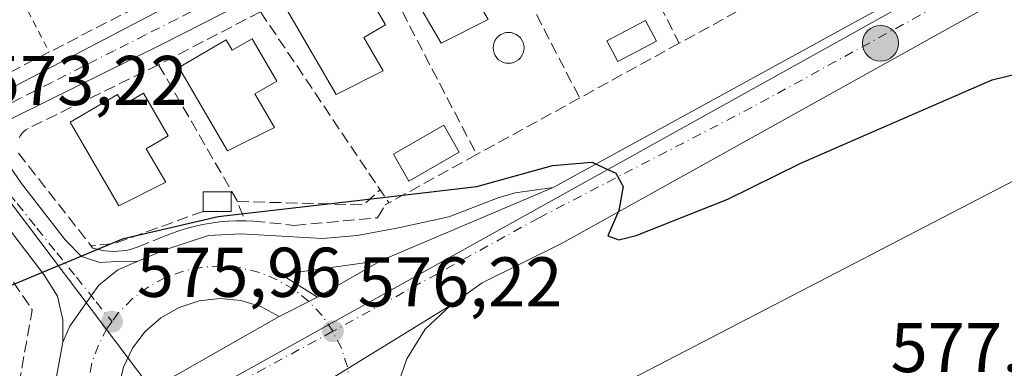
# Model space of a CAD drawing. Units: metres. Extents: x 576851 to 580293, y 4719605 to 4721957.
# Drawn here: x 577104 to 577244, y 4721798 to 4721848 of the extents above; entities that cross this region are included whole.
import ezdxf

# ---------------------------------------------------------------- set-up
doc = ezdxf.new("R2010")
doc.units = ezdxf.units.M
doc.header["$MEASUREMENT"] = 0
for name, pattern in [('DGN Style 2', [1.6480167562047852, 0.988810053722871, -0.6592067024819142]), ('DGN Style 3', [2.307223458686699, 1.648016756204785, -0.6592067024819142]), ('DGN Style 4', [2.6384748266838614, 1.318413404963828, -0.6592067024819142, 0.001648016756204785, -0.6592067024819142])]:
    doc.linetypes.add(name, pattern=pattern)
for name, color, linetype, lineweight in [('Alambrada', 7, 'DGN Style 2', 0), ('Carretera de calzada única Cxs', 7, 'Continuous', 13), ('Carretera de calzada única eje', 7, 'DGN Style 4', 0), ('Curva de nivel maestra', 30, 'Continuous', 30), ('Edificación Cxs', 1, 'Continuous', 13), ('Edificación ligera Cxs', 1, 'Continuous', 0), ('Explanada', 7, 'Continuous', 0), ('Explanada Cxs', 7, 'Continuous', 0), ('Isleta de vial', 135, 'Continuous', 13), ('Muro lineal', 1, 'DGN Style 3', 13), ('Núcleo urbano CxS', 7, 'Continuous', 0), ('Obra de contención lineal', 1, 'DGN Style 3', 13), ('Piscina CxS', 4, 'Continuous', 0), ('Provincia CxS', 1, 'Continuous', 0), ('Punto de cota en terreno', 7, 'Continuous', 0), ('Punto kilométrico de carretera', 7, 'Continuous', 0), ('Rótulo de punto de cota en terreno', 7, 'Continuous', 0), ('Suelo desnudo CxS', 253, 'Continuous', 0), ('Vía urbana Cxs', 4, 'Continuous', 0), ('Vía urbana eje', 4, 'DGN Style 4', 0)]:
    doc.layers.add(name, color=color, linetype=linetype, lineweight=lineweight)
doc.styles.add('Style-Arial', font='txt')

# ---------------------------------------------------------------- blocks, each defined once
blk = doc.blocks.new('5PATER')
at = {"layer": 'Suelo desnudo CxS', "linetype": 'Continuous', "lineweight": 0}
h = blk.add_hatch(color=51, dxfattribs=at)
edge = h.paths.add_edge_path()
edge.add_ellipse((0, 0), major_axis=(-0.1095731443231308, -0.1110710700762829), ratio=0.9994222409660322, start_angle=0, end_angle=360)
blk = doc.blocks.new('*U20')
at = {"layer": 'Carretera de calzada única Cxs', "color": 7, "linetype": 'Continuous', "lineweight": 13}
for points in [[(577282.0701000001, 4721871.8101, 571.9382999999943), (577236.7301000003, 4721846.6801, 573.5712000000058), (577181.3501000004, 4721815.890100001, 575.5388999999996), (577169.9401000004, 4721810.2401, 575.8035999999993), (577165.5000999998, 4721807.0601, 576.0323000000062), (577146.5100999996, 4721795.390100001, 576.5313000000025), (577123.0100999996, 4721782.5701, 576.809699999998), (577113.8701, 4721776.6801, 577.0556999999973), (577104.1001000004, 4721771.130100001, 577.2332000000024), (577093.693, 4721768.3334, 577.1486000000004), (577072.3901000004, 4721756.2501, 580.7758000000031), (577021.9600999998, 4721728.090100001, 577.4369000000006), (576971.1901000004, 4721697.9101, 579.3657999999997)], [(576948.2600999996, 4721699.970100001, 580.6852999999974), (577003.5100999996, 4721727.470100001, 577.8659000000043), (577033.4801000003, 4721743.360099999, 577.2146999999968), (577088.6901000004, 4721772.8201, 577.1150999999954), (577105.0100999996, 4721782.340100001, 577.235400000005), (577118.0500999996, 4721792.360099999, 576.6169999999984), (577141.0500999996, 4721805.460100001, 576.2687000000005), (577146.5100999996, 4721808.210100001, 576.1747000000032), (577155.5701000001, 4721813.440099999, 575.9815999999992), (577180.0500999996, 4721823.800100001, 575.1224999999977), (577314.3000999996, 4721897.4301, 570.5681999999942)]]:
    blk.add_polyline3d(points, dxfattribs=at)
blk = doc.blocks.new('*U23')
at = {"layer": 'Vía urbana Cxs', "color": 4, "linetype": 'Continuous', "lineweight": 0}
for points in [[(577194.9790000003, 4721880.171800001, 571.6447999999946), (577124.5997000001, 4721844.320699999, 573.4946999999956), (577103.4330000002, 4721833.8696, 573.5390999999945)], [(577101.5332000004, 4721828.4769, 574.104800000001), (577104.3773999996, 4721824.3759, 574.8166999999958), (577110.5950999996, 4721816.372199999, 575.7698999999993), (577112.9102999996, 4721813.991000001, 575.8683000000019), (577115.4899000004, 4721813.131100001, 575.9128999999957), (577118.7971999999, 4721813.329500001, 575.9823999999935), (577120.8208999997, 4721813.260299999, 575.9823999999935), (577118.1001000004, 4721812.100099999, 576.0981000000029), (577115.3501000004, 4721809.9301, 575.8702000000048), (577114.2824999997, 4721808.409, 575.7896000000037), (577111.2301000003, 4721804.0601, 576.1496999999945), (577110.2600999996, 4721801.790100001, 576.4762999999948), (577110.2643999998, 4721804.995100001, 576.2688999999956), (577109.4707000004, 4721808.368600001, 576.1110000000045), (577107.5524000004, 4721811.4113, 575.7436000000016), (577100.8717, 4721820.076400001, 575.556500000006)]]:
    blk.add_polyline3d(points, dxfattribs=at)
blk.add_polyline3d([(577185.7100999998, 4721912.630100001, 570.2885999999999), (577181.4252000004, 4721919.607000001, 569.2807999999932), (577160.3472999996, 4721912.8783, 570.6578000000009), (577096.2714999998, 4721891.4189, 571.5659000000014), (577076.2253000002, 4721884.6624, 572.1631999999954), (577064.5174000004, 4721880.495200001, 571.2774000000063), (577062.8734999998, 4721876.9112, 570.9876999999979), (577084.3328, 4721850.3136, 573.232600000003), (577095.5159, 4721836.410399999, 573.4323000000004), (577097.1196, 4721836.054, 573.5074000000022), (577098.5877, 4721835.7828, 573.4839999999967), (577101.5809000004, 4721837.3092, 573.402700000006), (577123.4090999998, 4721848.6863, 573.1254000000044), (577190.7456, 4721883.4791, 571.2480000000069), (577197.9545, 4721887.122300001, 570.9407999999967), (577197.3901000004, 4721888.9901, 570.9266000000061)], close=True, dxfattribs=at)
blk = doc.blocks.new('5HITCA')
at = {"layer": 'Provincia CxS', "linetype": 'Continuous', "lineweight": 0}
h = blk.add_hatch(color=1, dxfattribs=at)
edge = h.paths.add_edge_path()
edge.add_arc((0, 0), 0.2558578010358639, 0, 360)
at = {"layer": 'Provincia CxS', "color": 7, "linetype": 'Continuous', "lineweight": 0}
blk.add_circle((0, 0), 0.2558578010358639, dxfattribs=at)

msp = doc.modelspace()

# ---------------------------------------------------------------- linework, layer by layer
at = {"layer": 'Alambrada', "color": 7, "linetype": 'DGN Style 2', "lineweight": 0, "extrusion": (0.003208165720527774, -0.006213041732266667, 0.9999755525937336), "elevation": -26911.60350054979, "flags": 128}
msp.add_lwpolyline([(577088.3380277689, 4721796.373190238), (577103.4886905805, 4721767.032623932)], dxfattribs=at)
at = {"layer": 'Carretera de calzada única Cxs', "color": 7, "linetype": 'Continuous', "lineweight": 13, "extrusion": (-0.1124676297988414, 0.2643100673703681, 0.9578576201785433), "elevation": 1183662.379982676, "flags": 128}
msp.add_lwpolyline([(-2379886.860177137, -3945103.172688909), (-2380039.220913153, -3945119.027882664), (-2380071.036358328, -3945122.505421044)], dxfattribs=at)
at = {"layer": 'Carretera de calzada única Cxs', "color": 7, "linetype": 'Continuous', "lineweight": 13, "extrusion": (0.02974779669120886, 0.01258934533383654, 0.9994781523255444), "elevation": 77189.32758324464, "flags": 128}
msp.add_lwpolyline([(4123499.833812557, -2370532.002571641), (4123499.833812557, -2370558.598399374)], dxfattribs=at)
msp.add_lwpolyline([(4123499.833812557, -2370532.002571641), (4123499.833812557, -2370558.598399374)], dxfattribs=at)
at = {"layer": 'Carretera de calzada única Cxs', "color": 7, "linetype": 'Continuous', "lineweight": 13, "extrusion": (0.004305981847264493, 0.02944594271633656, 0.9995570994084718), "elevation": 142099.1959797195, "flags": 128}
msp.add_lwpolyline([(112138.8496186776, -4753510.675686903), (112152.658820927, -4753506.623147256), (112147.0575221269, -4753504.186919026)], dxfattribs=at)
at = {"layer": 'Carretera de calzada única Cxs', "color": 7, "linetype": 'Continuous', "lineweight": 13, "extrusion": (0.01598358893704725, 0.009226729592932498, 0.9998296816686884), "elevation": 53367.79668505764, "flags": 128}
msp.add_lwpolyline([(3800820.504431213, -2859980.169588229), (3800820.504431213, -2859990.632560445)], dxfattribs=at)
at = {"layer": 'Carretera de calzada única Cxs', "color": 7, "linetype": 'Continuous', "lineweight": 13, "extrusion": (0.01373088156065568, 0.006915737049780791, 0.9998818107519637), "elevation": 41155.62095622204, "flags": 128}
msp.add_lwpolyline([(577078.7258140113, 4721633.751775218), (577084.1865899898, 4721636.501840984)], dxfattribs=at)
msp.add_lwpolyline([(577078.7258140113, 4721633.751775218), (577084.1865899898, 4721636.501840984)], dxfattribs=at)
at = {"layer": 'Carretera de calzada única Cxs', "color": 7, "linetype": 'Continuous', "lineweight": 13, "extrusion": (0.01906897057270195, 0.01171853009829637, 0.9997494938301458), "elevation": 66914.4780894707, "flags": 128}
msp.add_lwpolyline([(3720705.438818517, -2963183.380976853), (3720705.438818517, -2963161.086179231)], dxfattribs=at)
msp.add_lwpolyline([(3720705.438818517, -2963183.380976853), (3720705.438818517, -2963161.086179231)], dxfattribs=at)
at = {"layer": 'Carretera de calzada única Cxs', "color": 7, "linetype": 'Continuous', "lineweight": 13, "extrusion": (0.01143318898233045, 0.006511946768955417, 0.999913434622704), "elevation": 37922.92731987076, "flags": 128}
msp.add_lwpolyline([(577073.7347527441, 4721645.520830543), (577096.7372316405, 4721658.621108309)], dxfattribs=at)
at = {"layer": 'Carretera de calzada única Cxs', "color": 7, "linetype": 'Continuous', "lineweight": 13}
for points in [[(577346.9687999999, 4721907.168, 569.5813999999956), (577336.0701000001, 4721901.3101, 570.0093000000053), (577282.0701000001, 4721871.8101, 571.9382999999943), (577236.7301000003, 4721846.6801, 573.5712000000058), (577181.3501000004, 4721815.890100001, 575.5388999999996), (577169.9401000004, 4721810.2401, 575.8035999999993), (577165.5000999998, 4721807.0601, 576.0323000000062)], [(577108.2100999998, 4721790.720100001, 577.0654000000068), (577110.2600999996, 4721801.790100001, 576.4762999999948), (577111.2301000003, 4721804.0601, 576.1496999999945), (577114.2824999997, 4721808.409, 575.7896000000037), (577115.3501000004, 4721809.9301, 575.8702000000048), (577118.1001000004, 4721812.100099999, 576.0981000000029), (577120.8208999997, 4721813.260299999, 575.9823999999935), (577124.7600999996, 4721814.940099999, 575.918399999995), (577131.0100999996, 4721816.9801, 576.3684999999969), (577135.5701000001, 4721817.2401, 576.5212999999932), (577147.2100999998, 4721816.5601, 576.1815999999963), (577152.1700999998, 4721816.9901, 576.1814000000013), (577157.8000999996, 4721818.040100001, 575.902900000001), (577165.2100999998, 4721819.6501, 575.5798000000068), (577172.2600999996, 4721822.350099999, 575.249800000005), (577174.6401000004, 4721823.050100001, 575.215400000001), (577180.0500999996, 4721823.800100001, 575.1224999999977), (577155.5701000001, 4721813.440099999, 575.9815999999992), (577141.3201000001, 4721811.4301, 576.1021999999939), (577146.5100999996, 4721808.210100001, 576.1747000000032), (577141.0500999996, 4721805.460100001, 576.2687000000005), (577138.4401000004, 4721806.880100001, 576.2577000000019), (577135.5701000001, 4721807.7401, 576.2231000000029), (577132.6001000004, 4721808.0101, 576.1867000000057), (577129.6401000004, 4721807.6801, 576.1220999999932), (577126.8000999996, 4721806.7501, 576.0920999999944), (577124.2100999998, 4721805.270099999, 576.1162999999942), (577121.9600999998, 4721803.3101, 576.1704999999929), (577120.1700999998, 4721800.9301, 576.2600999999995), (577118.8901000004, 4721798.2401, 576.3763999999937), (577118.1700999998, 4721795.340100001, 576.4909999999945)], [(577120.8208, 4721813.260299999, 575.9823999999935), (577124.7600999996, 4721814.940099999, 575.918399999995), (577131.0100999996, 4721816.9801, 576.3684999999969), (577135.5701000001, 4721817.2401, 576.5212999999932), (577147.2100999998, 4721816.5601, 576.1815999999963), (577152.1700999998, 4721816.9901, 576.1814000000013), (577157.8000999996, 4721818.040100001, 575.902900000001), (577165.2100999998, 4721819.6501, 575.5798000000068), (577172.2600999996, 4721822.350099999, 575.249800000005), (577174.6401000004, 4721823.050100001, 575.215400000001), (577180.0500999996, 4721823.800100001, 575.1224999999977)], [(577110.2600999996, 4721801.790100001, 576.4762999999948), (577111.2301000003, 4721804.0601, 576.1496999999945), (577114.2823999999, 4721808.409, 575.7896000000037), (577115.3501000004, 4721809.9301, 575.8702000000048), (577118.1001000004, 4721812.100099999, 576.0981000000029), (577120.8208, 4721813.260299999, 575.9823999999935)], [(577141.0500999996, 4721805.460100001, 576.2687000000005), (577138.4401000004, 4721806.880100001, 576.2577000000019), (577135.5701000001, 4721807.7401, 576.2231000000029), (577132.6001000004, 4721808.0101, 576.1867000000057), (577129.6401000004, 4721807.6801, 576.1220999999932), (577126.8000999996, 4721806.7501, 576.0920999999944), (577124.2100999998, 4721805.270099999, 576.1162999999942), (577121.9600999998, 4721803.3101, 576.1704999999929), (577120.1700999998, 4721800.9301, 576.2600999999995), (577118.8901000004, 4721798.2401, 576.3763999999937), (577118.1700999998, 4721795.340100001, 576.4909999999945), (577118.0500999996, 4721792.360099999, 576.6169999999984)], [(577146.5100999996, 4721795.390100001, 576.5313000000025), (577165.5000999998, 4721807.0601, 576.0323000000062), (577161.8501000004, 4721803.6601, 576.564400000003), (577159.2301000003, 4721799.420100001, 576.5071000000025), (577155.8117000004, 4721789.580499999, 577.2559000000037)], [(577165.5000999998, 4721807.0601, 576.0323000000062), (577161.8501000004, 4721803.6601, 576.564400000003), (577159.2301000003, 4721799.420100001, 576.5071000000025), (577155.8115999997, 4721789.580499999, 577.2559000000037)], [(577105.0100999996, 4721782.340100001, 577.235400000005), (577107.5100999996, 4721788.340100001, 577.0197000000044), (577108.2100999998, 4721790.720100001, 577.0654000000068), (577110.2600999996, 4721801.790100001, 576.4762999999948)]]:
    msp.add_polyline3d(points, dxfattribs=at)
at = {"layer": 'Carretera de calzada única eje', "color": 7, "linetype": 'DGN Style 4', "lineweight": 0, "extrusion": (0.01259364570177247, 0.006826961177304386, 0.9998973910802157), "elevation": 40080.17193289602, "flags": 128}
msp.add_lwpolyline([(577095.6809438583, 4721639.747277958), (577062.6567857707, 4721621.846860806)], dxfattribs=at)
at = {"layer": 'Carretera de calzada única eje', "color": 7, "linetype": 'DGN Style 4', "lineweight": 0}
for points in [[(577351.9698999999, 4721914.120300001, 569.3181000000042), (577345.7100999998, 4721910.7601, 569.5534000000043), (577325.1901000004, 4721899.360099999, 570.3228999999993), (577298.1901000004, 4721884.610099999, 571.2942999999941), (577264.6201, 4721866.210100001, 572.4725999999937), (577241.9600999998, 4721853.6501, 573.2859999999928), (577208.3901000004, 4721835.2401, 574.4251999999979), (577177.9801000003, 4721819.470100001, 575.3657999999997), (577148.7100999998, 4721803.340100001, 576.2565999999933)], [(577148.7100999998, 4721803.340100001, 576.2565999999933), (577147.1601, 4721805.590100001, 576.2296999999963), (577145.2801000001, 4721807.600099999, 576.1919999999955), (577143.1401000004, 4721809.3201, 576.1518999999971), (577140.7801000001, 4721810.690099999, 576.1254999999946), (577138.2301000003, 4721811.7301, 576.1037999999971), (577135.5701000001, 4721812.360099999, 576.0767000000051), (577132.8501000004, 4721812.610099999, 576.0703999999969), (577130.1201, 4721812.470100001, 576.0320999999967), (577127.4200999998, 4721811.920100001, 576.0090999999958), (577124.8501000004, 4721810.9901, 576.0363000000071), (577122.4401000004, 4721809.690099999, 576.0234000000055), (577120.1750999996, 4721808.0101, 575.9545000000071), (577118.1901000004, 4721806.0101, 575.9713999999949), (577117.2500999998, 4721804.720100001, 576.010500000004)], [(577117.2500999998, 4721804.720100001, 576.010500000004), (577116.5701000001, 4721803.800100001, 576.0341000000044), (577115.3000999996, 4721801.380100001, 576.1260000000038), (577114.3701, 4721798.790100001, 576.2547999999952), (577113.8501000004, 4721796.090100001, 576.3966999999975), (577113.7100999998, 4721793.360099999, 576.5412000000069), (577113.9801000003, 4721790.640100001, 576.6540999999997), (577114.6401000004, 4721787.9801, 576.745299999995), (577115.6901000004, 4721785.440099999, 576.7946999999986)], [(577149.6201, 4721786.1801, 577.0642999999982), (577150.1901000004, 4721787.4901, 576.9646000000066), (577150.9200999998, 4721790.130100001, 576.811400000006), (577151.2801000001, 4721792.840100001, 576.6481000000058), (577151.2100999998, 4721795.5801, 576.4780000000028), (577150.7600999996, 4721798.270099999, 576.342499999999), (577149.9200999998, 4721800.890100001, 576.2912999999971), (577148.7100999998, 4721803.340100001, 576.2565999999933)]]:
    msp.add_polyline3d(points, dxfattribs=at)
at = {"layer": 'Curva de nivel maestra', "color": 30, "linetype": 'Continuous', "lineweight": 30, "elevation": 575, "flags": 128}
msp.add_lwpolyline([(577100.6045000004, 4721808.9816), (577118.8700000001, 4721816.540100001), (577132.3799999999, 4721819.690099999), (577151.7400000002, 4721821.9101), (577169.2100000001, 4721823.960100001), (577179.9600000001, 4721826.970100001), (577185.5899999999, 4721827.4301), (577189.0199999996, 4721825.850099999), (577190.0199999996, 4721823.960100001), (577189.4400000004, 4721820.530099999), (577187.8799999999, 4721816.960100001), (577189.4299999997, 4721816.350099999), (577191.9000000004, 4721816.970100001), (577204.9400000004, 4721822.140100001), (577215.3399999999, 4721827.300100001), (577223.5899999999, 4721830.9101), (577242.5700000003, 4721839.130100001), (577262.3099999996, 4721843.950099999), (577278.1399999997, 4721844.8201), (577291.7599999999, 4721842.4801), (577310.7000000002, 4721834.920100001), (577328.1399999997, 4721826.700099999), (577334.0948999999, 4721824.558700001)], dxfattribs=at)
at = {"layer": 'Edificación Cxs', "color": 1, "linetype": 'Continuous', "lineweight": 13, "flags": 128}
for points, elevation in [([(577167.6401000004, 4721860.380100001), (577171.1601, 4721854.3101), (577168.0500999996, 4721852.5101), (577170.8000999996, 4721847.7401), (577164.1201, 4721844.380100001), (577157.2100999998, 4721856.270099999), (577163.9600999998, 4721860.200099999), (577164.8000999996, 4721858.7401)], 578.1662000000068), ([(577152.6901000004, 4721853.0601), (577156.2100999998, 4721847.0001), (577153.1001000004, 4721845.190099999), (577155.8501000004, 4721840.4301), (577149.1700999998, 4721837.0701), (577142.2600999996, 4721848.9801), (577149.0100999996, 4721852.890100001), (577149.8501000004, 4721851.420100001)], 578.1137000000016), ([(577137.1901000004, 4721845.0101), (577140.7100999998, 4721838.960100001), (577137.6001000004, 4721837.1501), (577140.3701, 4721832.380100001), (577133.6901000004, 4721829.030099999), (577126.7801000001, 4721840.9301), (577133.5201000003, 4721844.840100001), (577134.3701, 4721843.380100001)], 578.8580999999976), ([(577121.7100999998, 4721837.2301), (577125.2301000003, 4721831.1601), (577122.1201, 4721829.350099999), (577124.8901000004, 4721824.5801), (577118.2100999998, 4721821.220100001), (577111.3000999996, 4721833.140100001), (577118.0500999996, 4721837.050100001), (577118.8901000004, 4721835.590100001)], 579.0512000000016)]:
    msp.add_lwpolyline(points, close=True, dxfattribs=dict(at, elevation=elevation))
at = {"layer": 'Edificación Cxs', "color": 1, "linetype": 'Continuous', "lineweight": 13}
for points in [[(577167.6401000004, 4721860.380100001, 574.9425999999949), (577171.1601, 4721854.3101, 575.6877999999997), (577168.0500999996, 4721852.5101, 578.1662000000069), (577170.8000999996, 4721847.7401, 574.9438999999984), (577164.1201, 4721844.380100001, 575.672200000001), (577157.2100999998, 4721856.270099999, 574.9842999999964), (577163.9600999998, 4721860.200099999, 574.8570000000036), (577164.8000999996, 4721858.7401, 576.1723000000056), (577167.6401000004, 4721860.380100001, 574.9425999999949)], [(577152.6902000001, 4721853.0601, 575.1713000000018), (577156.2100999998, 4721847.0001, 576.277700000006), (577153.1001000004, 4721845.190099999, 578.1137000000017), (577155.8501000004, 4721840.4301, 575.3619000000035), (577149.1701999997, 4721837.0701, 576.1169999999984), (577142.2600999996, 4721848.9801, 576.0151000000042), (577149.0100999996, 4721852.890100001, 574.7595000000001), (577149.8501000004, 4721851.420100001, 575.8968000000023), (577152.6902000001, 4721853.0601, 575.1713000000018)], [(577137.1901000004, 4721845.0101, 575.7854999999981), (577140.7100999998, 4721838.960100001, 576.8812000000034), (577137.6001000004, 4721837.1501, 578.8580999999976), (577140.3701999999, 4721832.380100001, 576.3473999999987), (577133.6901000004, 4721829.030099999, 577.2783000000054), (577126.7801999999, 4721840.9301, 575.3390999999974), (577133.5201000003, 4721844.840100001, 575.5993000000017), (577134.3701, 4721843.380100001, 576.8701000000001), (577137.1901000004, 4721845.0101, 575.7854999999981)], [(577121.7100999998, 4721837.2301, 575.6405999999988), (577125.2301000003, 4721831.1601, 577.5838999999978), (577122.1201, 4721829.350099999, 579.0512000000017), (577124.8901000004, 4721824.5801, 577.3242000000029), (577118.2100999998, 4721821.220100001, 577.3001999999979), (577111.3000999996, 4721833.140100001, 576.3093999999984), (577118.0500999996, 4721837.050100001, 575.5044000000053), (577118.8901000004, 4721835.590100001, 576.8150000000023), (577121.7100999998, 4721837.2301, 575.6405999999988)]]:
    msp.add_polyline3d(points, dxfattribs=at)
at = {"layer": 'Edificación ligera Cxs', "color": 1, "linetype": 'Continuous', "lineweight": 0, "extrusion": (-0.01633867087425581, 0, 0.9998665150079099), "elevation": -8853.296811391556, "flags": 128}
msp.add_lwpolyline([(-4721820.420100001, 577066.5987276128), (-4721820.420100001, 577062.6081949373)], dxfattribs=at)
at = {"layer": 'Edificación ligera Cxs', "color": 1, "linetype": 'Continuous', "lineweight": 0}
msp.add_polyline3d([(577130.2301000003, 4721820.420100001, 576.3209999999963), (577130.2301000003, 4721823.190099999, 576.3959999999934), (577134.2200999996, 4721823.190099999, 576.3393000000069), (577134.2200999996, 4721820.420100001, 576.3861999999936)], dxfattribs=at)
msp.add_3dface([(577134.2200999996, 4721820.420100001, 576.3959999999934), (577130.2301000003, 4721820.420100001, 576.3959999999934), (577130.2301000003, 4721823.190099999, 576.3959999999934), (577134.2200999996, 4721823.190099999, 576.3959999999934)], dxfattribs=at)
at = {"layer": 'Explanada', "color": 7, "linetype": 'Continuous', "lineweight": 0, "extrusion": (0.02506766511022992, 0.01299086779182018, 0.9996013452971824), "elevation": 76387.01477993166, "flags": 128}
msp.add_lwpolyline([(3926711.607267972, -2683932.042740167), (3926711.607267972, -2684047.758436112)], dxfattribs=at)
at = {"layer": 'Explanada Cxs', "color": 7, "linetype": 'Continuous', "lineweight": 0}
msp.add_polyline3d([(577168.0486000003, 4721779.1085, 579.407600000006), (577173.2286, 4721781.958500001, 579.5991999999969), (577170.9585999995, 4721786.058499999, 578.8187999999936), (577273.6568, 4721839.279999999, 575.5516999999963), (577278.6804000001, 4721814.352700001, 576.3761999999988), (577279.5403000005, 4721812.632900001, 576.4615999999951), (577272.1980999997, 4721805.4891, 576.755799999999), (577247.5917999997, 4721792.2599, 577.5240000000049), (577232.0828999998, 4721784.303500001, 577.8754999999946), (577212.7682999996, 4721774.3816, 578.4471999999951), (577178.5047000004, 4721756.389900001, 579.2100000000064), (577178.3651000002, 4721757.620800001, 579.2304000000004), (577177.9020999996, 4721759.2083, 579.1763999999966)], close=True, dxfattribs=at)
at = {"layer": 'Isleta de vial', "color": 135, "linetype": 'Continuous', "lineweight": 13, "extrusion": (0.004305981847264493, 0.02944594271633656, 0.9995570994084718), "elevation": 142099.1959797195, "flags": 128}
msp.add_lwpolyline([(112147.0575221269, -4753504.186919026), (112138.8496186776, -4753510.675686903), (112152.658820927, -4753506.623147256), (112147.0575221269, -4753504.186919026)], dxfattribs=at)
at = {"layer": 'Isleta de vial', "color": 135, "linetype": 'Continuous', "lineweight": 13}
msp.add_polyline3d([(577118.0500999996, 4721792.360099999, 576.6169999999984), (577141.0500999996, 4721805.460100001, 576.2687000000005), (577138.4401000004, 4721806.880100001, 576.2577000000019), (577135.5701000001, 4721807.7401, 576.2231000000029), (577132.6001000004, 4721808.0101, 576.1867000000057), (577129.6401000004, 4721807.6801, 576.1220999999932), (577126.8000999996, 4721806.7501, 576.0920999999944), (577124.2100999998, 4721805.270099999, 576.1162999999942), (577121.9600999998, 4721803.3101, 576.1704999999929), (577120.1700999998, 4721800.9301, 576.2600999999995), (577118.8901000004, 4721798.2401, 576.3763999999937), (577118.1700999998, 4721795.340100001, 576.4909999999945), (577118.0500999996, 4721792.360099999, 576.6169999999984)], dxfattribs=at)
at = {"layer": 'Muro lineal', "color": 1, "linetype": 'DGN Style 3', "lineweight": 13, "extrusion": (-0.00792931130658591, 0.01565230438722885, 0.9998460538450771), "elevation": 69904.00229837451, "flags": 128}
msp.add_lwpolyline([(-2648749.717380899, -3950754.22827538), (-2648749.717380899, -3950722.757046854)], dxfattribs=at)
at = {"layer": 'Muro lineal', "color": 1, "linetype": 'DGN Style 3', "lineweight": 13, "extrusion": (-0.02428062980554646, 0.04669351885560757, 0.9986141228287967), "elevation": 207038.7040295582, "flags": 128}
msp.add_lwpolyline([(-2690519.43284355, -3917572.220594533), (-2690519.43284355, -3917540.335259038)], dxfattribs=at)
at = {"layer": 'Muro lineal', "color": 1, "linetype": 'DGN Style 3', "lineweight": 13, "extrusion": (-0.02601850011956772, 0.05002480957724751, 0.9984090124184019), "elevation": 221766.0338137, "flags": 128}
msp.add_lwpolyline([(-2690848.296069908, -3916528.713379769), (-2690848.296069909, -3916496.436183484)], dxfattribs=at)
at = {"layer": 'Muro lineal', "color": 1, "linetype": 'DGN Style 3', "lineweight": 13, "extrusion": (-0.02058560503274976, -0.01130274347411436, 0.9997242023955377), "elevation": -64678.79554286883, "flags": 128}
msp.add_lwpolyline([(-3861198.456713772, 2777773.599355051), (-3861198.456713772, 2777757.201266686)], dxfattribs=at)
at = {"layer": 'Muro lineal', "color": 1, "linetype": 'DGN Style 3', "lineweight": 13, "extrusion": (-0.004180711815234677, -0.002169590625026253, 0.9999889072010938), "elevation": -12083.09117456343, "flags": 128}
msp.add_lwpolyline([(577135.7570926074, 4721833.737878974), (577121.2468974987, 4721826.207861251)], dxfattribs=at)
at = {"layer": 'Muro lineal', "color": 1, "linetype": 'DGN Style 3', "lineweight": 13, "extrusion": (-0.02715747677128694, 0.04043149251108728, 0.9988131786619272), "elevation": 175811.3352980168, "flags": 128}
msp.add_lwpolyline([(-3111923.678290217, -3593600.830122444), (-3111923.678290217, -3593568.024850539)], dxfattribs=at)
at = {"layer": 'Muro lineal', "color": 1, "linetype": 'DGN Style 3', "lineweight": 13, "extrusion": (0.08609280681587969, 0.04730240374279303, 0.9951635600315747), "elevation": 273617.5409369722, "flags": 128}
msp.add_lwpolyline([(3860398.932360626, -2766121.013663568), (3860398.932360626, -2766104.778596983)], dxfattribs=at)
at = {"layer": 'Muro lineal', "color": 1, "linetype": 'DGN Style 3', "lineweight": 13, "extrusion": (-0.2903051948893998, -0.0634917315814295, 0.954825478211081), "elevation": -466791.7156188486, "flags": 128}
msp.add_lwpolyline([(-4489502.06550438, 1501777.070679843), (-4489480.833165774, 1501784.139429217), (-4489477.728477188, 1501784.693326269)], dxfattribs=at)
at = {"layer": 'Muro lineal', "color": 1, "linetype": 'DGN Style 3', "lineweight": 13, "extrusion": (0.03819389487641609, 0.02097021748767399, 0.9990502872091519), "elevation": 121637.0162895499, "flags": 128}
msp.add_lwpolyline([(3861228.812959236, -2775787.926354984), (3861228.812959237, -2775771.163315755)], dxfattribs=at)
at = {"layer": 'Muro lineal', "color": 1, "linetype": 'DGN Style 3', "lineweight": 13, "extrusion": (0.02382419177433882, 0.01309377579626839, 0.9996304121632638), "elevation": 76152.39357379852, "flags": 128}
msp.add_lwpolyline([(3860046.706717398, -2779033.878125069), (3860046.706717398, -2779019.609370169)], dxfattribs=at)
at = {"layer": 'Muro lineal', "color": 1, "linetype": 'DGN Style 3', "lineweight": 13}
for points in [[(577075.7701000003, 4721865.1501, 572.8736000000063), (577095.7301000003, 4721838.950099999, 573.5390000000043), (577096.2801000001, 4721838.520099999, 573.5532999999997), (577096.8901000004, 4721838.2301, 573.5834999999934), (577097.9200999998, 4721838.050100001, 573.5969999999943), (577098.6001000004, 4721838.100099999, 573.556899999996), (577197.3901000004, 4721888.9901, 570.9266000000061)], [(577123.8901000004, 4721841.3101, 574.1665000000066), (577105.3101000004, 4721832.2401, 574.0170000000071), (577104.9901000002, 4721832.040100001, 574.0044000000053), (577104.7001, 4721831.8101, 574.0023999999976), (577104.4401000004, 4721831.540100001, 574.0132000000012), (577104.2200999996, 4721831.2301, 574.0384000000049), (577104.0301000001, 4721830.9101, 574.070000000007)], [(577103.9301000005, 4721828.710100001, 574.5103999999993), (577114.5301000001, 4721815.200099999, 575.8911999999982), (577115.1101000002, 4721815.030099999, 575.855899999995), (577115.6901000004, 4721814.9001, 575.8298000000068), (577116.2801000001, 4721814.800100001, 575.809500000003), (577116.8800999997, 4721814.7401, 575.7908000000025), (577117.4700999996, 4721814.720100001, 575.770399999994), (577118.0701000001, 4721814.7401, 575.7660999999935), (577118.6700999998, 4721814.790100001, 575.7584999999963), (577119.2600999996, 4721814.870100001, 575.7464999999938), (577119.8400999998, 4721815.0001, 575.7272999999988), (577120.4200999998, 4721815.1601, 575.7042999999976), (577120.9801000003, 4721815.350099999, 575.6775999999954), (577124.3601000002, 4721816.7301, 575.766499999998), (577125.4901000002, 4721817.190099999, 575.9253000000026), (577126.6300999997, 4721817.600099999, 576.125), (577127.7901, 4721817.970100001, 576.2743999999948), (577128.9700999996, 4721818.280099999, 576.3117000000057), (577130.1501000002, 4721818.540100001, 576.3545000000013), (577131.3501000004, 4721818.7501, 576.4024999999965), (577132.5601000004, 4721818.9101, 576.4514999999956), (577133.7701000003, 4721819.020099999, 576.446299999996), (577134.9801000003, 4721819.0801, 576.4383999999991), (577136.2001, 4721819.090100001, 576.431700000001)], [(577136.2001, 4721819.090100001, 576.431700000001), (577137.4101, 4721819.040100001, 576.4309000000068), (577143.2500999998, 4721818.4301, 576.5209000000032), (577155.0701000001, 4721819.5101, 575.9091000000044), (577156.1501000002, 4721821.350099999, 575.8255000000064), (577156.6700999998, 4721821.640100001, 575.8413)]]:
    msp.add_polyline3d(points, dxfattribs=at)
at = {"layer": 'Núcleo urbano CxS', "color": 7, "linetype": 'Continuous', "lineweight": 0, "extrusion": (-0.7982608369144004, -0.6023109878891933, 0.001053620740736811), "elevation": -3304683.033623772, "flags": 128}
msp.add_lwpolyline([(-3421727.058395684, 4052.596535243513), (-3421726.773354793, 4052.599635131774), (-3421663.424361911, 4055.094536630057), (-3421614.629387546, 4058.464638500661)], dxfattribs=at)
at = {"layer": 'Núcleo urbano CxS', "color": 7, "linetype": 'Continuous', "lineweight": 0}
for points in [[(577354.6870999997, 4721914.827099999, 569.2219999999943), (577341.3793000003, 4721908.7895, 569.6906000000017), (577332.6836999999, 4721904.845100001, 569.9633999999933), (577311.9539000001, 4721895.4451, 570.5555000000022), (577266.6234999998, 4721870.221700001, 572.1612000000023), (577265.2024999997, 4721869.431299999, 572.188599999994), (577239.5166999997, 4721855.1447, 573.1279999999971), (577134.5034999996, 4721796.735900001, 576.4529999999941), (577125.2260999996, 4721791.951900001, 576.5798000000068), (577095.8334999997, 4721830.900900001, 573.2097000000067), (577057.6754999999, 4721881.4683, 570.7148000000016), (577057.5038999999, 4721881.695900001, 570.7116999999998), (577059.3174999999, 4721882.310500001, 570.7333000000071), (577074.8035000004, 4721887.5581, 570.6723000000056), (577175.3119999999, 4721921.616800001, 568.8215999999958), (577345.1925999997, 4721923.543099999, 568.787599999996), (577353.5856999997, 4721915.740499999, 569.2013000000006)], [(577125.2260999996, 4721791.951900001, 576.5798000000068), (577033.0009000005, 4721744.704700001, 576.7749999999943), (577032.5094999997, 4721744.454800001, 576.7847999999941), (577025.5831000004, 4721740.9079, 576.952900000004), (577012.5745000001, 4721734.2433, 577.2473000000027), (576989.6366999998, 4721774.171499999, 574.3142999999982), (576988.2773000002, 4721778.157099999, 574.3197999999975), (576981.9118999997, 4721796.814300001, 574.3833000000013), (576967.4124999996, 4721839.331900001, 570.1394), (576967.3510999996, 4721839.511499999, 570.1138000000064), (576964.1643000003, 4721845.536699999, 569.8478999999934), (577005.2059000004, 4721860.225099999, 569.6080999999976), (577009.1913000002, 4721861.861300001, 569.7119999999995), (577052.4232999999, 4721879.610099999, 570.5329999999958), (577057.5038999999, 4721881.695900001, 570.7116999999998), (577057.6754999999, 4721881.4683, 570.7148000000016), (577095.8334999997, 4721830.900900001, 573.2097000000067)], [(577276.6297000004, 4721804.9353, 576.5754000000015), (577238.8032999998, 4721783.799900001, 577.5785000000033), (577220.1584999999, 4721773.379899999, 578.0308999999979), (577166.6977000004, 4721743.504100001, 579.3037999999942), (577091.9341000002, 4721703.871099999, 580.2838000000047), (577071.2901, 4721692.8037, 580.5197999999946), (577067.9720999999, 4721689.854699999, 580.6198000000004), (577063.7780999999, 4721696.314300001, 580.7225999999937), (577040.0585000003, 4721732.8323, 577.260500000004), (577032.5094999997, 4721744.454800001, 576.7847999999941), (577033.0009000005, 4721744.704700001, 576.7749999999943), (577125.2260999996, 4721791.951900001, 576.5798000000068), (577134.5034999996, 4721796.735900001, 576.4529999999941), (577239.5166999997, 4721855.1447, 573.1279999999971), (577265.2024999997, 4721869.431299999, 572.188599999994), (577266.6234999998, 4721870.221700001, 572.1612000000023), (577280.9061000004, 4721809.342900001, 576.4763999999996)]]:
    msp.add_polyline3d(points, close=True, dxfattribs=at)
msp.add_polyline3d([(577266.6234999998, 4721870.221700001, 572.1612000000023), (577265.2024999997, 4721869.431299999, 572.188599999994), (577239.5166999997, 4721855.1447, 573.1279999999971), (577134.5034999996, 4721796.735900001, 576.4529999999941), (577125.2260999996, 4721791.951900001, 576.5798000000068)], dxfattribs=at)
at = {"layer": 'Obra de contención lineal', "color": 1, "linetype": 'DGN Style 3', "lineweight": 13, "extrusion": (-0.07535702371034815, 0.07231855284368353, 0.9945307164145879), "elevation": 298558.6153153888, "flags": 128}
msp.add_lwpolyline([(-3806397.002181328, -2837406.926303462), (-3806392.199429889, -2837384.091209778), (-3806379.097862928, -2837375.295150839)], dxfattribs=at)
at = {"layer": 'Obra de contención lineal', "color": 1, "linetype": 'DGN Style 3', "lineweight": 13, "extrusion": (0.03366344795047768, 0.03293460882231089, 0.9988904263300389), "elevation": 175515.3461139866, "flags": 128}
msp.add_lwpolyline([(2971563.984347338, -3710483.590880143), (2971551.032386564, -3710496.157034661), (2971550.96076103, -3710499.308128494)], dxfattribs=at)
at = {"layer": 'Obra de contención lineal', "color": 1, "linetype": 'DGN Style 3', "lineweight": 13, "extrusion": (0.1300987576896476, -0.4943307083877476, 0.8594832540500589), "elevation": -2258561.568938157, "flags": 128}
msp.add_lwpolyline([(1759897.677454988, 3798727.091871522), (1759884.183684293, 3798725.677452399), (1759881.005583877, 3798726.301714006)], dxfattribs=at)
at = {"layer": 'Piscina CxS', "color": 4, "linetype": 'Continuous', "lineweight": 0}
for points in [[(577194.7726999996, 4721844.6624, 572.1791999999987), (577189.2824999997, 4721841.752, 572.0384000000049), (577187.7187000001, 4721844.702, 572.0654999999971), (577193.2087000003, 4721847.612400001, 572.1793000000034), (577194.7726999996, 4721844.6624, 572.1791999999987)], [(577174.1043999996, 4721841.537799999, 572.7130999999936), (577173.7220999999, 4721841.5044, 572.7171999999991), (577173.3399, 4721841.537799999, 572.7198999999965), (577172.9693, 4721841.6371, 572.7213000000047), (577172.6217, 4721841.7993, 572.7214999999997), (577172.3075000001, 4721842.019300001, 572.7225999999937), (577172.0362, 4721842.2906, 572.7210999999952), (577171.8159999996, 4721842.604900001, 572.7189999999973), (577171.6539000003, 4721842.952600001, 572.7237000000023), (577171.5547000002, 4721843.323200001, 572.727899999998), (577171.5210999995, 4721843.705399999, 572.7314000000042), (577171.5547000002, 4721844.0876, 572.7339000000065), (577171.6539000003, 4721844.4582, 572.7351999999955), (577171.8159999996, 4721844.8059, 572.7351999999955), (577172.0360000003, 4721845.120200001, 572.733699999997), (577172.3073000005, 4721845.3915, 572.7308000000048), (577172.6217, 4721845.611500001, 572.7260999999999), (577172.9693, 4721845.773700001, 572.7194000000018), (577173.3399, 4721845.873000001, 572.7115999999951), (577173.7220999999, 4721845.906400001, 572.7032000000036), (577174.1043999996, 4721845.873000001, 572.6946999999927), (577174.4748999998, 4721845.773700001, 572.6866000000009), (577174.8225999996, 4721845.611500001, 572.6793999999937), (577175.1370000001, 4721845.3915, 572.6735000000045), (577175.4082000004, 4721845.120200001, 572.6692000000039), (577175.6282000003, 4721844.8059, 572.6665999999968), (577175.7904000003, 4721844.4582, 572.665599999993), (577175.8897000002, 4721844.0876, 572.6662000000069), (577175.9231000004, 4721843.705399999, 572.6680999999953), (577175.8897000002, 4721843.323200001, 572.6710000000021), (577175.7904000003, 4721842.952600001, 572.6744000000035), (577175.6282000003, 4721842.604900001, 572.6781999999948), (577175.4082000004, 4721842.2906, 572.6854000000021), (577175.1370000001, 4721842.019300001, 572.6937999999936), (577174.8225999996, 4721841.7993, 572.7013000000006), (577174.4748999998, 4721841.6371, 572.7078000000038), (577174.1043999996, 4721841.537799999, 572.7130999999936)], [(577166.6906000003, 4721828.850000001, 572.9643000000069), (577159.5147000002, 4721824.744100001, 573.779999999999), (577157.3244000003, 4721828.5722, 573.468599999993), (577164.5000999998, 4721832.678200001, 573.4560000000056), (577166.6906000003, 4721828.850000001, 572.9643000000069)]]:
    msp.add_polyline3d(points, dxfattribs=at)
msp.add_polyline3d([(577174.1042999999, 4721841.537799999, 572.7130999999936), (577173.7220999999, 4721841.5044, 572.7171999999991), (577173.3399, 4721841.537799999, 572.7198999999965), (577172.9693, 4721841.6371, 572.7213000000047), (577172.6216000002, 4721841.7993, 572.7214999999997), (577172.3074000003, 4721842.019300001, 572.7225999999937), (577172.0361000003, 4721842.2906, 572.7210999999952), (577171.8159999996, 4721842.604900001, 572.7189999999973), (577171.6539000003, 4721842.952600001, 572.7237000000023), (577171.5546000004, 4721843.323200001, 572.727899999998), (577171.5210999995, 4721843.705399999, 572.7314000000042), (577171.5546000004, 4721844.0876, 572.7339000000065), (577171.6538000006, 4721844.4582, 572.7351999999955), (577171.8159999996, 4721844.8059, 572.7351999999955), (577172.0360000003, 4721845.120200001, 572.733699999997), (577172.3073000005, 4721845.3915, 572.7308000000048), (577172.6216000002, 4721845.611500001, 572.7260999999999), (577172.9693, 4721845.773700001, 572.7194000000018), (577173.3399, 4721845.873000001, 572.7115999999951), (577173.7220999999, 4721845.906400001, 572.7032000000036), (577174.1042999999, 4721845.873000001, 572.6946999999927), (577174.4748999998, 4721845.773700001, 572.6866000000009), (577174.8225999996, 4721845.611500001, 572.6793999999937), (577175.1369000003, 4721845.3915, 572.6735000000045), (577175.4082000004, 4721845.120200001, 572.6692000000039), (577175.6282000003, 4721844.8059, 572.6665999999968), (577175.7904000003, 4721844.4582, 572.665599999993), (577175.8897000002, 4721844.0876, 572.6662000000069), (577175.9231000004, 4721843.705399999, 572.6680999999953), (577175.8897000002, 4721843.323200001, 572.6710000000021), (577175.7904000003, 4721842.952600001, 572.6744000000035), (577175.6282000003, 4721842.604900001, 572.6781999999948), (577175.4082000004, 4721842.2906, 572.6854000000021), (577175.1369000003, 4721842.019300001, 572.6937999999936), (577174.8225999996, 4721841.7993, 572.7013000000006), (577174.4748999998, 4721841.6371, 572.7078000000038)], close=True, dxfattribs=at)
for points in [[(577194.7725999998, 4721844.6624, 572.1791999999987), (577189.2824999997, 4721841.752, 572.0384000000049), (577187.7186000004, 4721844.702, 572.0654999999971), (577193.2087000003, 4721847.612400001, 572.1793000000034)], [(577166.6906000003, 4721828.850000001, 572.9643000000069), (577159.5147000002, 4721824.744100001, 573.779999999999), (577157.3243000006, 4721828.5722, 573.468599999993), (577164.5000999998, 4721832.678200001, 573.4560000000056)]]:
    msp.add_3dface(points, dxfattribs=at)
at = {"layer": 'Vía urbana Cxs', "color": 4, "linetype": 'Continuous', "lineweight": 0}
for points in [[(577185.7100999998, 4721912.630100001, 570.2885999999999), (577181.4252000004, 4721919.607000001, 569.2807999999932), (577160.3472999996, 4721912.8783, 570.6578000000009), (577096.2714999998, 4721891.4189, 571.5659000000014), (577076.2253000002, 4721884.6624, 572.1631999999954), (577064.5174000004, 4721880.495200001, 571.2774000000063), (577062.8734999998, 4721876.9112, 570.9876999999979), (577084.3328, 4721850.3136, 573.232600000003), (577095.5159, 4721836.410399999, 573.4323000000004), (577097.1196, 4721836.054, 573.5074000000022), (577098.5877, 4721835.7828, 573.4839999999967), (577101.5809000004, 4721837.3092, 573.402700000006), (577123.4090999998, 4721848.6863, 573.1254000000044), (577190.7456, 4721883.4791, 571.2480000000069), (577197.9545, 4721887.122300001, 570.9407999999967), (577197.3901000004, 4721888.9901, 570.9266000000061)], [(577243.3967000004, 4721904.511499999, 570.7814000000071), (577194.9790000003, 4721880.171800001, 571.6447999999946), (577124.5997000001, 4721844.320699999, 573.4946999999956), (577103.4330000002, 4721833.8696, 573.5390999999945), (577102.8309000004, 4721833.5573, 573.4857000000047), (577102.1284999996, 4721832.3134, 573.4900999999954), (577101.4670000002, 4721830.7259, 573.7235999999976), (577101.5332000004, 4721828.4769, 574.104800000001), (577104.3773999996, 4721824.3759, 574.8166999999958), (577110.5950999996, 4721816.372199999, 575.7698999999993), (577112.9102999996, 4721813.991000001, 575.8683000000019), (577115.4899000004, 4721813.131100001, 575.9128999999957), (577118.7971999999, 4721813.329500001, 575.9823999999935), (577120.8208, 4721813.260299999, 575.9823999999935)], [(577110.2600999996, 4721801.790100001, 576.4762999999948), (577110.2643999998, 4721804.995100001, 576.2688999999956), (577109.4707000004, 4721808.368600001, 576.1110000000045), (577107.5524000004, 4721811.4113, 575.7436000000016), (577100.8717, 4721820.076400001, 575.556500000006), (577094.9846999999, 4721827.2202, 573.6214000000036), (577093.7279000003, 4721827.749299999, 573.5063999999984), (577091.7434, 4721827.806299999, 573.5331000000006), (577075.1224999996, 4721819.1852, 574.305600000007), (577006.0661000004, 4721783.731000001, 574.369000000006), (576992.5723000001, 4721776.8518, 574.5470999999961)], [(577110.2600999996, 4721801.790100001, 576.4762999999948), (577111.2301000003, 4721804.0601, 576.1496999999945), (577114.2823999999, 4721808.409, 575.7896000000037), (577115.3501000004, 4721809.9301, 575.8702000000048), (577118.1001000004, 4721812.100099999, 576.0981000000029), (577120.8208, 4721813.260299999, 575.9823999999935)]]:
    msp.add_polyline3d(points, dxfattribs=at)
at = {"layer": 'Vía urbana eje', "color": 4, "linetype": 'DGN Style 4', "lineweight": 0}
for points in [[(577202.1001000004, 4721886.1501, 570.9992000000057), (577197.6601, 4721883.9001, 570.9726999999984), (577188.7600999996, 4721879.380100001, 571.5002999999997), (577184.3000999996, 4721877.130100001, 571.4551999999967), (577179.8501000004, 4721874.860099999, 571.6304999999993), (577175.4101, 4721872.610099999, 571.4342000000033), (577170.9600999998, 4721870.350099999, 572.0519999999962), (577166.5100999996, 4721868.100099999, 571.7577000000019), (577162.0500999996, 4721865.840100001, 572.3138999999937), (577157.6001000004, 4721863.590100001, 572.1811000000016), (577153.1601, 4721861.340100001, 572.5062000000034), (577148.7100999998, 4721859.090100001, 572.3218000000053), (577144.2600999996, 4721856.8301, 572.4170000000013), (577139.8000999996, 4721854.5801, 572.7741999999998), (577135.3501000004, 4721852.3201, 572.5132000000012), (577130.9101, 4721850.0701, 572.7596999999951), (577126.4600999998, 4721847.8101, 572.7145000000019), (577122.0100999996, 4721845.5601, 573.1490000000049), (577117.5500999996, 4721843.300100001, 572.9955000000045), (577113.1001000004, 4721841.050100001, 573.4125000000058), (577108.6601, 4721838.790100001, 573.3347999999969), (577104.2100999998, 4721836.540100001, 573.3445000000065), (577099.7600999996, 4721834.270099999, 573.4146000000037), (577095.3000999996, 4721832.020099999, 573.2883000000002)], [(577095.3000999996, 4721832.020099999, 573.2883000000002), (577098.1201, 4721828.520099999, 573.5875999999989), (577100.9200999998, 4721825.020099999, 574.3659000000043), (577103.7500999998, 4721821.520099999, 574.7746999999945), (577106.5500999996, 4721818.020099999, 575.0985999999976), (577109.3701, 4721814.540100001, 575.5388999999996), (577112.1700999998, 4721811.040100001, 575.6935999999987), (577114.9801000003, 4721807.540100001, 575.804999999993), (577117.2500999998, 4721804.720100001, 576.010500000004)]]:
    msp.add_polyline3d(points, dxfattribs=at)

# ---------------------------------------------------------------- block references
at = {"layer": 'Carretera de calzada única Cxs', "color": 7, "linetype": 'Continuous', "lineweight": 13}
msp.add_blockref('*U20', (0, 0), dxfattribs=at)
at = {"layer": 'Punto de cota en terreno', "color": 7, "linetype": 'Continuous', "lineweight": 0, "xscale": 10, "yscale": 10, "zscale": 10}
for p in [(577117.25, 4721804.720000001, 575.9600000000064), (577148.7100000001, 4721803.350000001, 576.2200000000012)]:
    msp.add_blockref('5PATER', p, dxfattribs=at)
at = {"layer": 'Punto kilométrico de carretera', "color": 7, "linetype": 'Continuous', "lineweight": 0, "xscale": 10, "yscale": 10, "zscale": 10}
msp.add_blockref('5HITCA', (577226.6870999997, 4721844.356899999, 573.8418999999994), dxfattribs=at)
at = {"layer": 'Vía urbana Cxs', "color": 4, "linetype": 'Continuous', "lineweight": 0}
msp.add_blockref('*U23', (0, 0), dxfattribs=at)

# ---------------------------------------------------------------- texts
at = {"layer": 'Rótulo de punto de cota en terreno', "color": 7, "linetype": 'Continuous', "lineweight": 0, "style": 'Style-Arial'}
for s, p in [('573,22', (577098.8378, 4721835.557800001)), ('575,96', (577120.7778000003, 4721808.2478)), ('576,22', (577152.2378000002, 4721806.877800001)), ('577,47', (577228.1178000001, 4721797.527799999))]:
    msp.add_text(s, height=7.000000000000002, dxfattribs=at).set_placement(p)

doc.saveas('drawing.dxf')
